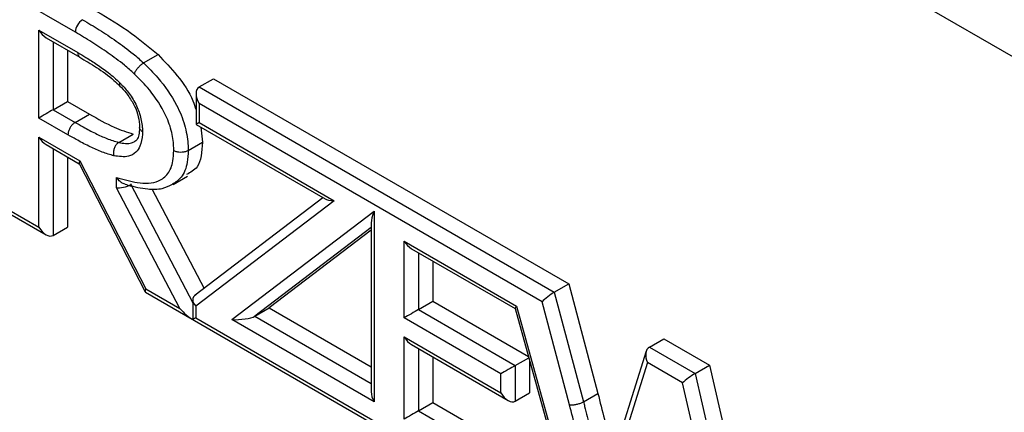
# Model space of a CAD drawing. Units: millimetres. Extents: x 75 to 6247, y 68 to 4380.
# Drawn here: x 3546 to 3595, y 1220 to 1239 of the extents above; entities that cross this region are included whole.
import ezdxf

# ---------------------------------------------------------------- set-up
doc = ezdxf.new("R2010")
doc.units = ezdxf.units.MM
doc.header["$LTSCALE"] = 15

msp = doc.modelspace()

# ---------------------------------------------------------------- linework, layer by layer
at = {"lineweight": 25}
for p, q in [((3602.042, 1233.008), (3500.15, 1291.829)), ((3549.054, 1238.205), (3536.424, 1245.496)), ((3547.258, 1238.307), (3549.172, 1237.202)), ((3547.258, 1233.987), (3547.258, 1238.307)), ((3547.611, 1237.934), (3549.274, 1236.974)), ((3547.965, 1237.73), (3547.965, 1234.395)), ((3548.672, 1237.321), (3548.672, 1234.804)), ((3552.41, 1236.692), (3553.118, 1237.1)), ((3555.134, 1235.512), (3555.841, 1235.92)), ((3555.841, 1235.92), (3573.308, 1225.837)), ((3555.134, 1235.512), (3572.601, 1225.428)), ((3554.988, 1235.188), (3554.988, 1233.675)), ((3547.965, 1234.395), (3548.672, 1234.804)), ((3547.965, 1234.395), (3549.043, 1233.773)), ((3548.672, 1234.804), (3549.75, 1234.181)), ((3555.134, 1234.695), (3555.134, 1233.76)), ((3572, 1224.959), (3555.134, 1234.695)), ((3548.692, 1233.159), (3547.258, 1233.987)), ((3549.043, 1233.773), (3549.75, 1234.181)), ((3554.988, 1233.675), (3561.334, 1230.012)), ((3555.134, 1233.76), (3561.776, 1229.926)), ((3555.225, 1233.539), (3555.307, 1232.793)), ((3547.258, 1233.052), (3549.272, 1231.889)), ((3547.258, 1228.627), (3547.258, 1233.052)), ((3551.189, 1232.79), (3551.897, 1233.198)), ((3547.611, 1232.679), (3549.249, 1231.733)), ((3547.965, 1232.475), (3547.965, 1228.219)), ((3554.6, 1232.385), (3555.307, 1232.793)), ((3548.672, 1232.066), (3548.672, 1228.627)), ((3549.243, 1231.745), (3552.485, 1225.449)), ((3549.272, 1231.889), (3552.515, 1225.592)), ((3551.07, 1230.563), (3551.07, 1231.07)), ((3553.864, 1230.726), (3554.571, 1231.134)), ((3554.191, 1224.625), (3551.07, 1230.563)), ((3551.777, 1230.752), (3551.777, 1230.716)), ((3551.777, 1230.716), (3554.828, 1224.911)), ((3552.806, 1230.512), (3555.38, 1225.614)), ((3561.229, 1230.073), (3554.939, 1225.278)), ((3561.776, 1229.926), (3554.974, 1224.742)), ((3545.637, 1229.393), (3547.611, 1228.254)), ((3545.784, 1229.478), (3547.258, 1228.627)), ((3556.751, 1224.082), (3563.744, 1229.413)), ((3563.744, 1229.413), (3563.744, 1220.045)), ((3547.965, 1228.219), (3548.672, 1228.627)), ((3563.598, 1228.611), (3557.877, 1224.249)), ((3563.598, 1228.84), (3563.598, 1220.538)), ((3563.598, 1228.48), (3558.584, 1224.657)), ((3565.218, 1227.939), (3570.745, 1224.748)), ((3565.218, 1224.165), (3565.218, 1227.939)), ((3565.572, 1227.565), (3570.672, 1224.621)), ((3565.925, 1227.361), (3565.925, 1224.574)), ((3566.632, 1226.953), (3566.632, 1224.982)), ((3572.601, 1225.428), (3573.308, 1225.837)), ((3573.308, 1225.837), (3574.742, 1220.455)), ((3552.502, 1225.43), (3571.431, 1214.503)), ((3552.515, 1225.592), (3554.191, 1224.625)), ((3572.601, 1225.428), (3574.035, 1220.047)), ((3554.828, 1225.053), (3554.828, 1224.109)), ((3554.974, 1224.742), (3554.974, 1224.173)), ((3565.925, 1224.574), (3566.632, 1224.982)), ((3566.632, 1224.982), (3571.324, 1222.273)), ((3570.745, 1224.748), (3573.951, 1213.218)), ((3573.348, 1219.899), (3572, 1224.959)), ((3557.877, 1224.249), (3558.584, 1224.657)), ((3557.877, 1224.249), (3563.598, 1220.946)), ((3558.584, 1224.657), (3563.598, 1221.762)), ((3565.925, 1224.574), (3570.682, 1221.828)), ((3570.67, 1224.627), (3573.876, 1213.096)), ((3554.974, 1224.173), (3571.078, 1214.876)), ((3563.744, 1220.045), (3556.751, 1224.082)), ((3569.975, 1221.419), (3565.218, 1224.165)), ((3565.218, 1223.23), (3569.975, 1220.484)), ((3565.218, 1219.194), (3565.218, 1223.23)), ((3565.572, 1222.857), (3570.329, 1220.111)), ((3577.274, 1222.73), (3577.982, 1223.139)), ((3577.982, 1223.139), (3580.226, 1221.843)), ((3565.925, 1222.653), (3565.925, 1219.602)), ((3577.123, 1222.525), (3575.908, 1218.66)), ((3577.274, 1222.73), (3579.519, 1221.435)), ((3566.632, 1222.245), (3566.632, 1220.01)), ((3570.682, 1221.828), (3571.342, 1222.209)), ((3570.682, 1221.828), (3570.682, 1220.076)), ((3571.389, 1222.04), (3571.389, 1220.484)), ((3577.182, 1221.967), (3576.032, 1218.307)), ((3578.905, 1220.973), (3577.182, 1221.967)), ((3579.519, 1221.435), (3580.226, 1221.843)), ((3580.226, 1221.843), (3581.456, 1216.518)), ((3569.975, 1220.484), (3569.975, 1221.419)), ((3579.519, 1221.435), (3580.749, 1216.11)), ((3580.057, 1215.981), (3578.905, 1220.973)), ((3570.682, 1220.076), (3571.389, 1220.484)), ((3574.035, 1220.047), (3574.742, 1220.455)), ((3565.925, 1219.602), (3566.632, 1220.01)), ((3566.632, 1220.01), (3572.492, 1216.628)), ((3565.925, 1219.602), (3571.785, 1216.22))]:
    msp.add_line(p, q, dxfattribs=at)
msp.add_arc((3549.821, 1238.17), 0.768, 122.6055, 177.3946, dxfattribs=at)
for centre, major_axis, ratio, start_param, end_param in [((3547.611, 1238.511), (-0.354, 0.612), 0.577335, 1.570756, 2.356235), ((3555.488, 1234.899), (-0.354, 0.612), 0.577335, 6.283145, 7.853941), ((3547.611, 1234.191), (0.5, 0.289), 0.00007, 0.785358, 2.356154), ((3555.488, 1233.964), (0.5, 0.289), 0.00007, 2.356154, 3.141633), ((3547.611, 1233.256), (-0.354, 0.612), 0.577335, 1.570756, 2.356235), ((3549.626, 1232.093), (0.376, 0.358), 0.287034, 2.440279, 3.057427), ((3551.423, 1230.768), (0.498, 0.123), 0.342759, 3.842606, 5.413403), ((3562.129, 1230.13), (0.849, 0.054), 0.235945, 3.482144, 4.267624), ((3564.098, 1229.617), (0.451, 0.912), 0.236006, 1.911339, 2.696737), ((3547.611, 1228.831), (-0.354, 0.612), 0.577335, 1.570756, 3.141552), ((3565.572, 1228.143), (-0.354, 0.612), 0.577335, 1.570756, 2.356235), ((3552.868, 1225.797), (0.376, 0.358), 0.287034, 2.440279, 3.225758), ((3555.328, 1224.946), (0.471, -0.233), 0.715777, 2.696787, 4.267583), ((3572.353, 1225.163), (0.429, 0.329), 0.148127, 0.846725, 2.417522), ((3571.099, 1224.952), (0.426, 0.33), 0.154923, 2.419356, 3.07835), ((3554.545, 1224.829), (-0.804, 0.837), 0.342822, 1.486371, 2.251678), ((3557.105, 1224.286), (0.849, 0.054), 0.235939, 4.267574, 5.838371), ((3565.572, 1224.37), (0.5, 0.289), 0.00007, 0.785358, 2.356154), ((3555.328, 1224.377), (0.5, 0.289), 0.00007, 2.356154, 3.12146), ((3565.572, 1223.434), (-0.354, 0.612), 0.577335, 1.570756, 2.356235), ((3577.536, 1222.171), (-0.225, 0.577), 0.655295, 0.100165, 1.670961), ((3570.329, 1221.624), (0.5, 0.289), 0.00007, 0.785358, 2.356154), ((3579.258, 1221.177), (0.438, 0.324), 0.127407, 0.840655, 2.411452), ((3564.098, 1220.249), (-0.354, 0.612), 0.577335, 0.785358, 1.570756), ((3570.329, 1220.688), (-0.354, 0.612), 0.577335, 1.570756, 3.141552), ((3565.572, 1219.398), (0.5, 0.289), 0.00007, 0.785358, 2.356154)]:
    msp.add_ellipse(centre, major_axis=major_axis, ratio=ratio, start_param=start_param, end_param=end_param, dxfattribs=at)
for points, knots in [([(3550.114, 1239.226), (3550.682, 1238.89), (3551.695, 1238.289), (3552.683, 1237.463), (3553.118, 1237.1)], [0, 0, 0, 0, 0.560209, 1, 1, 1, 1]), ([(3549.407, 1238.818), (3549.682, 1238.655), (3550.233, 1238.329), (3551.062, 1237.775), (3551.794, 1237.242), (3552.237, 1236.846), (3552.41, 1236.692)], [0, 0, 0, 0, 0.272065, 0.545189, 0.822702, 1, 1, 1, 1]), ([(3551.953, 1236.157), (3551.791, 1236.302), (3551.368, 1236.678), (3550.666, 1237.189), (3549.861, 1237.728), (3549.323, 1238.046), (3549.054, 1238.205)], [0, 0, 0, 0, 0.172235, 0.448361, 0.724355, 1, 1, 1, 1]), ([(3549.172, 1237.202), (3549.306, 1237.124), (3549.621, 1236.939), (3550.122, 1236.618), (3550.686, 1236.23), (3551.055, 1235.89), (3551.243, 1235.715)], [0, 0, 0, 0, 0.191404, 0.45096, 0.718933, 1, 1, 1, 1]), ([(3549.172, 1237.202), (3549.172, 1237.191), (3549.173, 1237.161), (3549.183, 1237.093), (3549.211, 1237.017), (3549.258, 1236.991), (3549.276, 1236.98)], [0, 0, 0, 0, 0.105622, 0.284028, 0.715163, 1, 1, 1, 1]), ([(3549.27, 1236.97), (3549.546, 1236.807), (3550.113, 1236.473), (3550.774, 1236.019), (3551.146, 1235.653), (3551.243, 1235.558)], [0, 0, 0, 0, 0.412031, 0.848087, 1, 1, 1, 1]), ([(3553.118, 1237.1), (3553.437, 1236.771), (3554.075, 1236.114), (3554.751, 1235.131), (3554.94, 1234.537), (3554.988, 1234.388)], [0, 0, 0, 0, 0.42931, 0.857346, 1, 1, 1, 1]), ([(3552.41, 1236.692), (3552.37, 1236.665), (3552.288, 1236.612), (3552.164, 1236.494), (3552.057, 1236.364), (3551.991, 1236.253), (3551.962, 1236.187), (3551.954, 1236.162), (3551.953, 1236.157)], [0, 0, 0, 0, 0.214597, 0.4291931, 0.6438138, 0.8584865, 0.9730867, 1, 1, 1, 1]), ([(3552.41, 1236.692), (3552.647, 1236.455), (3553.247, 1235.856), (3553.988, 1234.805), (3554.457, 1233.651), (3554.59, 1232.896), (3554.598, 1232.496), (3554.6, 1232.385)], [0, 0, 0, 0, 0.205142, 0.518767, 0.721723, 0.922543, 1, 1, 1, 1]), ([(3553.893, 1232.385), (3553.891, 1232.485), (3553.885, 1232.831), (3553.772, 1233.479), (3553.365, 1234.478), (3552.707, 1235.404), (3552.17, 1235.941), (3551.953, 1236.157)], [0, 0, 0, 0, 0.078917, 0.274428, 0.470142, 0.786333, 1, 1, 1, 1]), ([(3551.243, 1235.715), (3551.241, 1235.711), (3551.233, 1235.688), (3551.22, 1235.637), (3551.219, 1235.586), (3551.242, 1235.573), (3551.247, 1235.57)], [0, 0, 0, 0, 0.062912, 0.33393, 0.840474, 1, 1, 1, 1]), ([(3551.237, 1235.56), (3551.346, 1235.452), (3551.588, 1235.212), (3551.778, 1234.899), (3551.881, 1234.728)], [0, 0, 0, 0, 0.452543, 1, 1, 1, 1]), ([(3551.243, 1235.715), (3551.277, 1235.68), (3551.452, 1235.5), (3551.771, 1235.123), (3552.059, 1234.622), (3552.26, 1234.078), (3552.344, 1233.669), (3552.353, 1233.391), (3552.356, 1233.317)], [0, 0, 0, 0, 0.054565, 0.279985, 0.530607, 0.647215, 0.906615, 1, 1, 1, 1]), ([(3551.881, 1234.728), (3551.888, 1234.718), (3551.999, 1234.552), (3552.123, 1234.163), (3552.202, 1233.785), (3552.207, 1233.565), (3552.208, 1233.51)], [0, 0, 0, 0, 0.023993, 0.431339, 0.857231, 1, 1, 1, 1]), ([(3549.75, 1234.181), (3550.156, 1233.947), (3550.879, 1233.53), (3551.586, 1233.299), (3551.897, 1233.198)], [0, 0, 0, 0, 0.560251, 1, 1, 1, 1]), ([(3549.043, 1233.773), (3549.004, 1233.745), (3548.924, 1233.69), (3548.819, 1233.559), (3548.739, 1233.408), (3548.703, 1233.283), (3548.692, 1233.202), (3548.692, 1233.172), (3548.692, 1233.159)], [0, 0, 0, 0, 0.2146457, 0.4292914, 0.6439384, 0.8585881, 0.9434374, 1, 1, 1, 1]), ([(3549.043, 1233.773), (3549.176, 1233.698), (3549.507, 1233.51), (3550.027, 1233.233), (3550.614, 1232.961), (3550.994, 1232.848), (3551.189, 1232.79)], [0, 0, 0, 0, 0.183614, 0.459183, 0.721458, 1, 1, 1, 1]), ([(3552.209, 1233.528), (3552.208, 1233.492), (3552.204, 1233.316), (3552.165, 1233.083), (3552.066, 1232.878), (3552.007, 1232.851), (3551.98, 1232.838)], [0, 0, 0, 0, 0.083505, 0.406773, 0.726863, 1, 1, 1, 1]), ([(3552.356, 1233.317), (3552.352, 1233.319), (3552.326, 1233.334), (3552.27, 1233.377), (3552.214, 1233.447), (3552.215, 1233.504), (3552.215, 1233.528)], [0, 0, 0, 0, 0.039693, 0.273932, 0.68859, 1, 1, 1, 1]), ([(3550.941, 1232.135), (3550.921, 1232.14), (3550.71, 1232.194), (3550.301, 1232.332), (3549.702, 1232.604), (3549.165, 1232.891), (3548.826, 1233.083), (3548.692, 1233.159)], [0, 0, 0, 0, 0.027342, 0.289675, 0.55173, 0.822946, 1, 1, 1, 1]), ([(3552.356, 1233.317), (3552.355, 1233.274), (3552.348, 1233.014), (3552.273, 1232.634), (3552.033, 1232.26), (3551.609, 1232.034), (3551.195, 1232.096), (3550.941, 1232.135)], [0, 0, 0, 0, 0.0465734, 0.2849719, 0.4560731, 0.6675615, 1, 1, 1, 1]), ([(3551.189, 1232.79), (3551.151, 1232.762), (3551.074, 1232.706), (3550.986, 1232.567), (3550.932, 1232.406), (3550.922, 1232.262), (3550.932, 1232.173), (3550.94, 1232.14), (3550.941, 1232.135)], [0, 0, 0, 0, 0.214531, 0.42906, 0.643639, 0.858323, 0.977415, 1, 1, 1, 1]), ([(3551.189, 1232.79), (3551.416, 1232.743), (3551.713, 1232.683), (3551.925, 1232.816), (3551.976, 1232.848)], [0, 0, 0, 0, 0.7597803, 1, 1, 1, 1]), ([(3555.307, 1232.793), (3555.27, 1232.33), (3555.209, 1231.569), (3554.716, 1231.312), (3554.523, 1231.212)], [0, 0, 0, 0, 0.60826, 1, 1, 1, 1]), ([(3551.07, 1231.07), (3551.415, 1230.971), (3552.148, 1230.761), (3553.056, 1230.77), (3553.637, 1231.211), (3553.866, 1231.774), (3553.885, 1232.214), (3553.893, 1232.385)], [0, 0, 0, 0, 0.257774, 0.546572, 0.717859, 0.889878, 1, 1, 1, 1]), ([(3554.6, 1232.385), (3554.591, 1232.19), (3554.566, 1231.681), (3554.332, 1231.053), (3553.982, 1230.834), (3553.827, 1230.737)], [0, 0, 0, 0, 0.257041, 0.671513, 1, 1, 1, 1]), ([(3554.6, 1232.385), (3554.557, 1232.364), (3554.469, 1232.323), (3554.303, 1232.297), (3554.132, 1232.302), (3553.999, 1232.335), (3553.925, 1232.368), (3553.898, 1232.382), (3553.893, 1232.385)], [0, 0, 0, 0, 0.2146022, 0.4292037, 0.6438277, 0.8584992, 0.972504, 1, 1, 1, 1]), ([(3551.504, 1230.734), (3551.47, 1230.745), (3551.38, 1230.773), (3551.236, 1230.873), (3551.132, 1230.983), (3551.079, 1231.056), (3551.071, 1231.069), (3551.07, 1231.07)], [0, 0, 0, 0, 0.203198, 0.525589, 0.916844, 0.992021, 1, 1, 1, 1]), ([(3551.503, 1230.731), (3551.547, 1230.719), (3551.908, 1230.614), (3552.527, 1230.487), (3553.275, 1230.47), (3553.661, 1230.652), (3553.826, 1230.729)], [0, 0, 0, 0, 0.057308, 0.4711008, 0.7751699, 1, 1, 1, 1]), ([(3574.742, 1220.455), (3574.958, 1219.614), (3575.234, 1218.537), (3575.464, 1217.471), (3575.514, 1217.239)], [0, 0, 0, 0, 0.781806, 1, 1, 1, 1]), ([(3573.348, 1219.899), (3573.356, 1219.898), (3573.381, 1219.894), (3573.452, 1219.889), (3573.576, 1219.896), (3573.741, 1219.928), (3573.904, 1219.98), (3573.991, 1220.024), (3574.035, 1220.047)], [0, 0, 0, 0, 0.044702, 0.141408, 0.356063, 0.570711, 0.785355, 1, 1, 1, 1]), ([(3574.462, 1215.106), (3574.41, 1215.352), (3574.241, 1216.16), (3573.98, 1217.347), (3573.653, 1218.7), (3573.452, 1219.489), (3573.348, 1219.899)], [0, 0, 0, 0, 0.154929, 0.508824, 0.744742, 1, 1, 1, 1]), ([(3574.035, 1220.047), (3574.054, 1219.971), (3574.159, 1219.559), (3574.36, 1218.765), (3574.671, 1217.476), (3574.91, 1216.395), (3575.057, 1215.695), (3575.085, 1215.563)], [0, 0, 0, 0, 0.05023, 0.2748, 0.5290766, 0.9106085, 1, 1, 1, 1])]:
    msp.add_open_spline(points, degree=3, knots=knots, dxfattribs=at)

doc.saveas('drawing.dxf')
